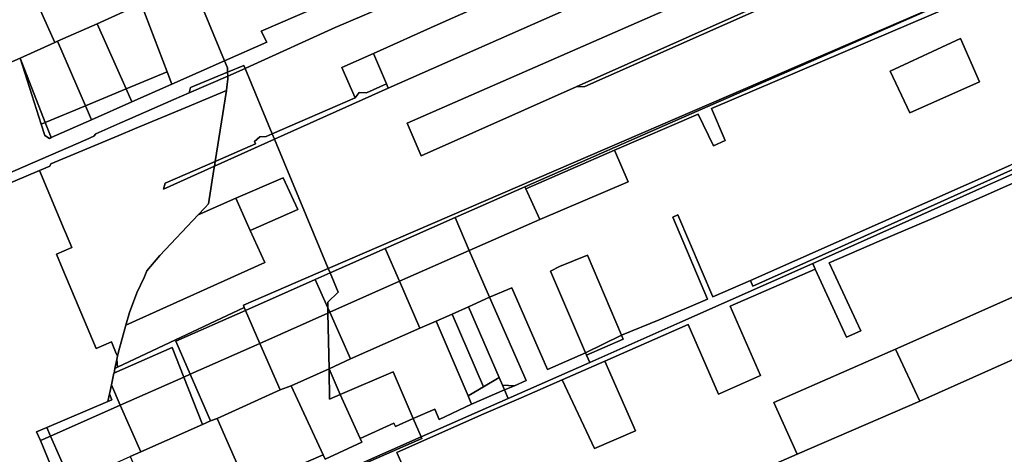
# Model space of a CAD drawing. Units: inches. Extents: x 7500859 to 7507563, y 5791716 to 5797213.
# Drawn here: x 7502107 to 7502620, y 5795065 to 5795292 of the extents above; entities that cross this region are included whole.
import ezdxf

# ---------------------------------------------------------------- set-up
doc = ezdxf.new("R2010")
doc.units = ezdxf.units.IN
doc.header["$MEASUREMENT"] = 0

msp = doc.modelspace()

# ---------------------------------------------------------------- linework, layer by layer
for points in [[(7502692.98, 5795430.1), (7502299.42, 5795256.11), (7502240.17, 5795229.48), (7502240.17, 5795229.48), (7502241.39, 5795226.56), (7502268.18, 5795162.12), (7502603.04, 5795306.93), (7502661.14, 5795332.37)], [(7502631.16, 5795358.84), (7502401.75, 5795257.06), (7502397.31, 5795256.85), (7502316.65, 5795220.83), (7502309.22, 5795237.84), (7502439.82, 5795295.11), (7502607.57, 5795369.23), (7502606.59, 5795371.46), (7502728.71, 5795425.27)], [(7502628.26, 5795314.17), (7502467.81, 5795245.5), (7502474.92, 5795228.94), (7502468.76, 5795226.15), (7502460.91, 5795242.56), (7502417.28, 5795223.86), (7502424.47, 5795207.29), (7502378.32, 5795187.66), (7502341.65, 5795171.54), (7502352.25, 5795147.26), (7502363.79, 5795152.15), (7502382.38, 5795109.59), (7502392.34, 5795113.92), (7502402.19, 5795118.26), (7502383.89, 5795160.7), (7502388.7, 5795163.22), (7502403.14, 5795169.1), (7502420.96, 5795127.41), (7502440.51, 5795135.39), (7502465.66, 5795146.25), (7502447.64, 5795188.89), (7502450.33, 5795190.05), (7502468.44, 5795147.45), (7502488.05, 5795155.9), (7502623.55, 5795215.95)], [(7502271.1, 5795302.41), (7502233.25, 5795285.88), (7502236.21, 5795280.14), (7502214.21, 5795270.39), (7502215.71, 5795266.75), (7502215.76, 5795264.55), (7502224.15, 5795268.03), (7502224.84, 5795266.36), (7502224.84, 5795266.36), (7502227.49, 5795267.58), (7502271.75, 5795287.81), (7502318.28, 5795307.7)], [(7502095.67, 5795209.19), (7502141.9, 5795229.21), (7502146.03, 5795231.06), (7502147.07, 5795232.32), (7502159.69, 5795237.94), (7502164.86, 5795240.24), (7502187.84, 5795250.28), (7502195.69, 5795253.66), (7502196.45, 5795256.52), (7502215.76, 5795264.55), (7502215.71, 5795266.75), (7502214.21, 5795270.39), (7502186.76, 5795258.23), (7502165.92, 5795249), (7502144.89, 5795239.67), (7502123.9, 5795230.36), (7502122.96, 5795229.95), (7502120.57, 5795231.48), (7502118.7, 5795237.33), (7502107.68, 5795271.76), (7502089.24, 5795263.77)], [(7502059.13, 5795188.4), (7502117.78, 5795213.16), (7502123.16, 5795215.43), (7502123.73, 5795216.69), (7502159.04, 5795231.44), (7502167.29, 5795234.88), (7502193.63, 5795245.9), (7502193.63, 5795245.9), (7502215.12, 5795254.87), (7502215.43, 5795256.81), (7502215.85, 5795260.79), (7502215.81, 5795262.43), (7502195.69, 5795253.66), (7502187.84, 5795250.28), (7502164.86, 5795240.24), (7502159.69, 5795237.94), (7502147.07, 5795232.32), (7502146.03, 5795231.06), (7502141.9, 5795229.21), (7502095.67, 5795209.19)], [(7502128.45, 5795047.98), (7502118.24, 5795072.47), (7502116.31, 5795077.1), (7502121.62, 5795079.35), (7502153.34, 5795092.78), (7502154.23, 5795096.84), (7502154.4, 5795097.6), (7502155.25, 5795101.51), (7502156.58, 5795107.59), (7502156.61, 5795107.69), (7502157.1, 5795110.12), (7502158.04, 5795114.79), (7502158.38, 5795116.45), (7502157.76, 5795117.93), (7502155.24, 5795123.91), (7502147.26, 5795120.56), (7502130.02, 5795161.62), (7502126.65, 5795169.67), (7502134.63, 5795173.03), (7502131.34, 5795180.85), (7502130.63, 5795182.57), (7502117.78, 5795213.16), (7502059.13, 5795188.4)], [(7502636.22, 5795211.64), (7502608.79, 5795199.47), (7502581.6, 5795187.71), (7502555.09, 5795176.43), (7502529.15, 5795165.07), (7502545.61, 5795129.7), (7502538.16, 5795126.46), (7502521.85, 5795161.88), (7502477.48, 5795142.48), (7502493.36, 5795106.33), (7502471.4, 5795096.67), (7502455.72, 5795132.96), (7502412.2, 5795113.93), (7502428.13, 5795077.61), (7502406.93, 5795068.29), (7502389.99, 5795104.22), (7502368.59, 5795094.82), (7502347.98, 5795085.87), (7502303.83, 5795066.29), (7502318.1, 5795034.37)], [(7502450.89, 5795038.5), (7502512.34, 5795065.46), (7502500.17, 5795092.37), (7502563.68, 5795120.07), (7502656.98, 5795161.71)]]:
    msp.add_lwpolyline(points)
for points in [[(7502291.69, 5795274.22), (7502298.49, 5795258.33), (7502299.42, 5795256.11), (7502692.98, 5795430.1), (7502656.32, 5795435.06), (7502619.67, 5795419.03), (7502583.32, 5795402.69), (7502570.38, 5795397.18), (7502541.83, 5795384.72), (7502434.4, 5795337.86), (7502420.17, 5795331.81), (7502375.11, 5795311.6), (7502366.17, 5795307.55), (7502349.14, 5795300), (7502324.92, 5795289.12), (7502291.69, 5795274.22)], [(7502309.22, 5795237.84), (7502316.65, 5795220.83), (7502397.31, 5795256.85), (7502672.73, 5795379.7), (7502764.06, 5795420.5), (7502732.68, 5795424.73), (7502607.57, 5795369.23), (7502439.82, 5795295.11), (7502309.22, 5795237.84)], [(7502397.31, 5795256.85), (7502401.75, 5795257.06), (7502631.16, 5795358.84), (7502669.63, 5795376.21), (7502747.11, 5795410.7), (7502767.93, 5795419.98), (7502764.06, 5795420.5), (7502672.73, 5795379.7), (7502397.31, 5795256.85)], [(7502371.06, 5795203.77), (7502417.28, 5795223.86), (7502460.91, 5795242.56), (7502468.76, 5795226.15), (7502474.92, 5795228.94), (7502467.81, 5795245.5), (7502628.26, 5795314.17), (7502630.98, 5795315.42), (7502666.8, 5795331.92), (7502758.67, 5795373.14), (7502809.94, 5795396.32), (7502807.96, 5795398.86), (7502773.84, 5795383.7), (7502714.46, 5795356.83), (7502661.14, 5795332.37), (7502603.04, 5795306.93), (7502573.43, 5795293.61), (7502457.57, 5795242.88), (7502370.6, 5795204.77), (7502371.06, 5795203.77)], [(7502214.21, 5795270.39), (7502236.21, 5795280.14), (7502233.25, 5795285.88), (7502271.1, 5795302.41), (7502257.16, 5795337.56), (7502240.88, 5795330.1), (7502233.72, 5795326.95), (7502207.83, 5795316), (7502202, 5795313.29), (7502197.32, 5795311.28), (7502214.21, 5795270.39)], [(7502115.92, 5795302.07), (7502125.74, 5795279.96), (7502127.15, 5795280.62), (7502147.74, 5795289.64), (7502170.72, 5795300.04), (7502176.04, 5795302.14), (7502165.71, 5795324.56), (7502115.92, 5795302.07)], [(7502224.84, 5795266.36), (7502238.97, 5795232.38), (7502282.25, 5795251.05), (7502275.26, 5795266.93), (7502291.69, 5795274.22), (7502324.92, 5795289.12), (7502349.14, 5795300), (7502366.17, 5795307.55), (7502357.88, 5795325.66), (7502341.74, 5795318.66), (7502318.28, 5795307.7), (7502271.75, 5795287.81), (7502227.49, 5795267.58), (7502224.84, 5795266.36)], [(7502170.72, 5795300.04), (7502184.27, 5795264.73), (7502186.76, 5795258.23), (7502214.21, 5795270.39), (7502197.32, 5795311.28), (7502192.09, 5795309.03), (7502176.04, 5795302.14), (7502170.72, 5795300.04)], [(7502079.23, 5795285.8), (7502089.24, 5795263.77), (7502107.68, 5795271.76), (7502125.74, 5795279.96), (7502115.92, 5795302.07), (7502079.23, 5795285.8)], [(7502269.12, 5795159.87), (7502297.8, 5795172.6), (7502334.22, 5795188.71), (7502370.6, 5795204.77), (7502457.57, 5795242.88), (7502573.43, 5795293.61), (7502603.04, 5795306.93), (7502268.18, 5795162.12), (7502269.12, 5795159.87)], [(7502147.74, 5795289.64), (7502162.88, 5795255.8), (7502184.27, 5795264.73), (7502170.72, 5795300.04), (7502147.74, 5795289.64)], [(7502127.15, 5795280.62), (7502141.72, 5795246.96), (7502162.88, 5795255.8), (7502147.74, 5795289.64), (7502127.15, 5795280.62)], [(7502545.61, 5795129.7), (7502529.15, 5795165.07), (7502555.09, 5795176.43), (7502581.6, 5795187.71), (7502608.79, 5795199.47), (7502636.22, 5795211.64), (7502660.62, 5795222.36), (7502686.42, 5795233.99), (7502760.85, 5795267.1), (7502795.17, 5795285.64), (7502795.43, 5795287.58), (7502709.38, 5795249.34), (7502682.31, 5795237.08), (7502665.12, 5795229.36), (7502610.5, 5795205), (7502520.59, 5795164.86), (7502521.85, 5795161.88), (7502538.16, 5795126.46), (7502545.61, 5795129.7)], [(7502560.81, 5795264.99), (7502571.04, 5795243.25), (7502607.3, 5795259.46), (7502597.56, 5795281.97), (7502560.81, 5795264.99)], [(7502597.56, 5795281.97), (7502607.3, 5795259.46), (7502571.04, 5795243.25), (7502560.81, 5795264.99), (7502597.56, 5795281.97)], [(7502107.68, 5795271.76), (7502120.82, 5795238.22), (7502141.72, 5795246.96), (7502127.15, 5795280.62), (7502125.74, 5795279.96), (7502107.68, 5795271.76)], [(7502107.68, 5795271.76), (7502118.7, 5795237.33), (7502120.82, 5795238.22), (7502107.68, 5795271.76)], [(7502275.26, 5795266.93), (7502282.25, 5795251.05), (7502284.36, 5795253.87), (7502288.07, 5795253.67), (7502298.49, 5795258.33), (7502291.69, 5795274.22), (7502275.26, 5795266.93)], [(7502215.81, 5795262.43), (7502215.85, 5795260.79), (7502215.43, 5795256.81), (7502215.12, 5795254.87), (7502209.32, 5795218.01), (7502230.36, 5795227.18), (7502229.8, 5795228.42), (7502232.51, 5795230.72), (7502235.77, 5795230.99), (7502238.97, 5795232.38), (7502224.84, 5795266.36), (7502215.81, 5795262.43)], [(7502215.76, 5795264.55), (7502215.81, 5795262.43), (7502224.84, 5795266.36), (7502224.15, 5795268.03), (7502215.76, 5795264.55)], [(7502162.88, 5795255.8), (7502165.92, 5795249), (7502186.76, 5795258.23), (7502184.27, 5795264.73), (7502162.88, 5795255.8)], [(7502196.45, 5795256.52), (7502195.69, 5795253.66), (7502215.81, 5795262.43), (7502215.76, 5795264.55), (7502196.45, 5795256.52)], [(7502141.72, 5795246.96), (7502144.89, 5795239.67), (7502165.92, 5795249), (7502162.88, 5795255.8), (7502141.72, 5795246.96)], [(7502238.97, 5795232.38), (7502240.17, 5795229.48), (7502299.42, 5795256.11), (7502298.49, 5795258.33), (7502288.07, 5795253.67), (7502284.36, 5795253.87), (7502282.25, 5795251.05), (7502238.97, 5795232.38)], [(7502209.32, 5795218.01), (7502215.12, 5795254.87), (7502193.63, 5795245.9), (7502167.29, 5795234.88), (7502159.04, 5795231.44), (7502123.73, 5795216.69), (7502123.16, 5795215.43), (7502117.78, 5795213.16), (7502130.63, 5795182.57), (7502131.34, 5795180.85), (7502134.63, 5795173.03), (7502126.65, 5795169.67), (7502130.02, 5795161.62), (7502147.26, 5795120.56), (7502155.24, 5795123.91), (7502157.76, 5795117.93), (7502158.38, 5795116.45), (7502158.85, 5795118.76), (7502162.84, 5795132.69), (7502164.74, 5795139.29), (7502168.56, 5795149.41), (7502172.23, 5795157.5), (7502173.76, 5795160.88), (7502180.42, 5795168.96), (7502200.47, 5795190.05), (7502203.97, 5795193.74), (7502205.83, 5795195.87), (7502208.65, 5795213.77), (7502208.91, 5795215.43), (7502182.43, 5795203.53), (7502183.26, 5795206.66), (7502209.32, 5795218.01)], [(7502404.4, 5795113.26), (7502451.36, 5795134.06), (7502520.59, 5795164.86), (7502610.5, 5795205), (7502665.12, 5795229.36), (7502682.31, 5795237.08), (7502709.38, 5795249.34), (7502708.39, 5795251.55), (7502638.99, 5795220.18), (7502532.06, 5795172.12), (7502489.24, 5795153.02), (7502488.05, 5795155.9), (7502468.44, 5795147.45), (7502450.33, 5795190.05), (7502447.64, 5795188.89), (7502465.66, 5795146.25), (7502440.51, 5795135.39), (7502420.96, 5795127.41), (7502421.85, 5795125.34), (7502402.74, 5795116.99), (7502404.4, 5795113.26)], [(7502489.24, 5795153.02), (7502532.06, 5795172.12), (7502638.99, 5795220.18), (7502708.39, 5795251.55), (7502707.86, 5795253.29), (7502689.02, 5795245.28), (7502662.44, 5795233.73), (7502623.55, 5795215.95), (7502488.05, 5795155.9), (7502489.24, 5795153.02)], [(7502120.82, 5795238.22), (7502123.9, 5795230.36), (7502144.89, 5795239.67), (7502141.72, 5795246.96), (7502120.82, 5795238.22)], [(7502118.7, 5795237.33), (7502120.57, 5795231.48), (7502122.96, 5795229.95), (7502123.9, 5795230.36), (7502120.82, 5795238.22), (7502118.7, 5795237.33)], [(7502209.32, 5795218.01), (7502208.91, 5795215.43), (7502240.17, 5795229.48), (7502238.97, 5795232.38), (7502235.77, 5795230.99), (7502232.51, 5795230.72), (7502229.8, 5795228.42), (7502230.36, 5795227.18), (7502209.32, 5795218.01)], [(7502158.04, 5795114.79), (7502158.41, 5795110.72), (7502224.42, 5795141.92), (7502223.98, 5795143), (7502268.18, 5795162.12), (7502241.39, 5795226.56), (7502240.17, 5795229.48), (7502208.91, 5795215.43), (7502208.65, 5795213.77), (7502205.83, 5795195.87), (7502203.97, 5795193.74), (7502200.47, 5795190.05), (7502220.07, 5795198.79), (7502244.67, 5795209.35), (7502252.26, 5795192.91), (7502227.55, 5795181.98), (7502235.2, 5795165.33), (7502162.84, 5795132.69), (7502158.85, 5795118.76), (7502158.38, 5795116.45), (7502158.04, 5795114.79)], [(7502371.06, 5795203.77), (7502378.32, 5795187.66), (7502424.47, 5795207.29), (7502417.28, 5795223.86), (7502371.06, 5795203.77)], [(7502183.26, 5795206.66), (7502182.43, 5795203.53), (7502208.91, 5795215.43), (7502209.32, 5795218.01), (7502183.26, 5795206.66)], [(7502220.07, 5795198.79), (7502227.55, 5795181.98), (7502252.26, 5795192.91), (7502244.67, 5795209.35), (7502220.07, 5795198.79)], [(7502341.65, 5795171.54), (7502378.32, 5795187.66), (7502371.06, 5795203.77), (7502370.6, 5795204.77), (7502334.22, 5795188.71), (7502341.65, 5795171.54)], [(7502227.55, 5795181.98), (7502220.07, 5795198.79), (7502200.47, 5795190.05), (7502180.42, 5795168.96), (7502173.76, 5795160.88), (7502172.23, 5795157.5), (7502168.56, 5795149.41), (7502164.74, 5795139.29), (7502162.84, 5795132.69), (7502235.2, 5795165.33), (7502227.55, 5795181.98)], [(7502297.8, 5795172.6), (7502305.34, 5795155.49), (7502341.65, 5795171.54), (7502334.22, 5795188.71), (7502297.8, 5795172.6)], [(7502413.21, 5795021.52), (7502595.27, 5794996.9), (7502701.85, 5795043.05), (7502709.9, 5795102.51), (7502769.33, 5795094.47), (7502781.41, 5795183.83), (7502668.82, 5795134.41), (7502576.38, 5795093.12), (7502512.34, 5795065.46), (7502450.89, 5795038.5), (7502413.21, 5795021.52)], [(7502267.89, 5795144.7), (7502267.95, 5795141.6), (7502268.94, 5795139.34), (7502305.34, 5795155.49), (7502297.8, 5795172.6), (7502269.12, 5795159.87), (7502273.28, 5795149.85), (7502267.89, 5795144.7)], [(7502305.34, 5795155.49), (7502315.96, 5795131.14), (7502324.32, 5795134.81), (7502332.71, 5795138.46), (7502341.27, 5795142.18), (7502352.25, 5795147.26), (7502341.65, 5795171.54), (7502305.34, 5795155.49)], [(7502402.19, 5795118.26), (7502420.96, 5795127.41), (7502403.14, 5795169.1), (7502388.7, 5795163.22), (7502383.89, 5795160.7), (7502402.19, 5795118.26)], [(7502520.59, 5795164.86), (7502451.36, 5795134.06), (7502404.4, 5795113.26), (7502361.83, 5795094.46), (7502316.51, 5795074.42), (7502316.9, 5795073.51), (7502272.13, 5795053.95), (7502275.42, 5795040.15), (7502318.1, 5795034.37), (7502303.83, 5795066.29), (7502347.98, 5795085.87), (7502368.59, 5795094.82), (7502389.99, 5795104.22), (7502412.2, 5795113.93), (7502455.72, 5795132.96), (7502471.4, 5795096.67), (7502493.36, 5795106.33), (7502477.48, 5795142.48), (7502521.85, 5795161.88), (7502520.59, 5795164.86)], [(7502225.11, 5795140.3), (7502261.45, 5795156.46), (7502269.12, 5795159.87), (7502268.18, 5795162.12), (7502223.98, 5795143), (7502224.42, 5795141.92), (7502225.11, 5795140.3)], [(7502261.45, 5795156.46), (7502267.95, 5795141.6), (7502267.89, 5795144.7), (7502273.28, 5795149.85), (7502269.12, 5795159.87), (7502261.45, 5795156.46)], [(7502668.82, 5795134.41), (7502664.92, 5795143.57), (7502661.1, 5795152.54), (7502656.98, 5795161.71), (7502563.68, 5795120.07), (7502576.38, 5795093.12), (7502668.82, 5795134.41)], [(7502225.11, 5795140.3), (7502232.58, 5795123.16), (7502268.01, 5795138.93), (7502267.95, 5795141.6), (7502261.45, 5795156.46), (7502225.11, 5795140.3)], [(7502268.94, 5795139.34), (7502279.78, 5795115.06), (7502315.96, 5795131.14), (7502305.34, 5795155.49), (7502268.94, 5795139.34)], [(7502402.74, 5795116.99), (7502402.19, 5795118.26), (7502392.34, 5795113.92), (7502382.38, 5795109.59), (7502363.79, 5795152.15), (7502352.25, 5795147.26), (7502371.27, 5795103.75), (7502365.24, 5795101.06), (7502359.92, 5795098.87), (7502361.83, 5795094.46), (7502404.4, 5795113.26), (7502402.74, 5795116.99)], [(7502341.27, 5795142.18), (7502357.2, 5795105.41), (7502358.87, 5795101.32), (7502365.24, 5795101.06), (7502371.27, 5795103.75), (7502352.25, 5795147.26), (7502341.27, 5795142.18)], [(7502193, 5795105.62), (7502196.32, 5795107.04), (7502188.78, 5795124.22), (7502225.11, 5795140.3), (7502224.42, 5795141.92), (7502158.41, 5795110.72), (7502157.1, 5795110.12), (7502156.61, 5795107.69), (7502156.58, 5795107.59), (7502186.86, 5795120.96), (7502193, 5795105.62)], [(7502188.78, 5795124.22), (7502196.32, 5795107.04), (7502232.58, 5795123.16), (7502225.11, 5795140.3), (7502188.78, 5795124.22)], [(7502232.58, 5795123.16), (7502243.19, 5795098.9), (7502248.91, 5795100.99), (7502268.6, 5795109.83), (7502268.01, 5795138.93), (7502232.58, 5795123.16)], [(7502268.01, 5795138.93), (7502268.94, 5795139.34), (7502267.95, 5795141.6), (7502268.01, 5795138.93)], [(7502268.01, 5795138.93), (7502268.6, 5795109.83), (7502279.78, 5795115.06), (7502268.94, 5795139.34), (7502268.01, 5795138.93)], [(7502348.98, 5795100.48), (7502332.71, 5795138.46), (7502324.32, 5795134.81), (7502340.98, 5795095.76), (7502348.98, 5795100.48)], [(7502357.2, 5795105.41), (7502341.27, 5795142.18), (7502332.71, 5795138.46), (7502348.98, 5795100.48), (7502357.2, 5795105.41)], [(7502268.6, 5795109.83), (7502274.44, 5795096.45), (7502302.01, 5795108.28), (7502312.41, 5795083.99), (7502323.62, 5795088.95), (7502325.99, 5795083.54), (7502342.84, 5795091.39), (7502340.98, 5795095.76), (7502324.32, 5795134.81), (7502315.96, 5795131.14), (7502279.78, 5795115.06), (7502268.6, 5795109.83)], [(7502196.32, 5795107.04), (7502206.84, 5795082.76), (7502210.27, 5795083.98), (7502243.19, 5795098.9), (7502232.58, 5795123.16), (7502196.32, 5795107.04)], [(7502402.74, 5795116.99), (7502421.85, 5795125.34), (7502420.96, 5795127.41), (7502402.19, 5795118.26), (7502402.74, 5795116.99)], [(7502156.58, 5795107.59), (7502155.25, 5795101.51), (7502159.85, 5795090.95), (7502193, 5795105.62), (7502186.86, 5795120.96), (7502156.58, 5795107.59)], [(7502512.34, 5795065.46), (7502576.38, 5795093.12), (7502563.68, 5795120.07), (7502500.17, 5795092.37), (7502512.34, 5795065.46)], [(7502158.04, 5795114.79), (7502157.1, 5795110.12), (7502158.41, 5795110.72), (7502158.04, 5795114.79)], [(7502389.99, 5795104.22), (7502406.93, 5795068.29), (7502428.13, 5795077.61), (7502412.2, 5795113.93), (7502389.99, 5795104.22)], [(7502193, 5795105.62), (7502202.69, 5795080.89), (7502206.84, 5795082.76), (7502196.32, 5795107.04), (7502193, 5795105.62)], [(7502248.91, 5795100.99), (7502265.56, 5795065.06), (7502266.6, 5795062.9), (7502285.75, 5795071.59), (7502284.87, 5795073.6), (7502274.44, 5795096.45), (7502268.91, 5795094.08), (7502268.61, 5795109.23), (7502268.6, 5795109.83), (7502248.91, 5795100.99)], [(7502268.6, 5795109.83), (7502268.61, 5795109.23), (7502268.91, 5795094.08), (7502274.44, 5795096.45), (7502268.6, 5795109.83)], [(7502274.44, 5795096.45), (7502284.87, 5795073.6), (7502302.27, 5795081.62), (7502303.2, 5795079.91), (7502312.41, 5795083.99), (7502302.01, 5795108.28), (7502274.44, 5795096.45)], [(7502159.85, 5795090.95), (7502170.53, 5795066.62), (7502184.36, 5795072.64), (7502202.69, 5795080.89), (7502193, 5795105.62), (7502159.85, 5795090.95)], [(7502340.98, 5795095.76), (7502342.84, 5795091.39), (7502359.92, 5795098.87), (7502358.87, 5795101.32), (7502357.2, 5795105.41), (7502348.98, 5795100.48), (7502340.98, 5795095.76)], [(7502121.62, 5795079.35), (7502123.58, 5795074.85), (7502159.85, 5795090.95), (7502155.25, 5795101.51), (7502154.4, 5795097.6), (7502154.23, 5795096.84), (7502155.53, 5795093.71), (7502153.34, 5795092.78), (7502121.62, 5795079.35)], [(7502153.34, 5795092.78), (7502155.53, 5795093.71), (7502154.23, 5795096.84), (7502153.34, 5795092.78)], [(7502210.27, 5795083.98), (7502226.21, 5795048.09), (7502265.56, 5795065.06), (7502248.91, 5795100.99), (7502243.19, 5795098.9), (7502210.27, 5795083.98)], [(7502312.41, 5795083.99), (7502316.51, 5795074.42), (7502361.83, 5795094.46), (7502359.92, 5795098.87), (7502342.84, 5795091.39), (7502325.99, 5795083.54), (7502323.62, 5795088.95), (7502312.41, 5795083.99)], [(7502359.92, 5795098.87), (7502365.24, 5795101.06), (7502358.87, 5795101.32), (7502359.92, 5795098.87)], [(7502123.58, 5795074.85), (7502134.21, 5795050.44), (7502145.42, 5795055.42), (7502164.94, 5795064.12), (7502170.53, 5795066.62), (7502159.85, 5795090.95), (7502123.58, 5795074.85)], [(7502164.94, 5795064.12), (7502175.82, 5795039.77), (7502181.28, 5795041.31), (7502196.76, 5795044.2), (7502212.43, 5795045.69), (7502227.11, 5795045.74), (7502226.21, 5795048.09), (7502210.27, 5795083.98), (7502206.84, 5795082.76), (7502202.69, 5795080.89), (7502184.36, 5795072.64), (7502170.53, 5795066.62), (7502164.94, 5795064.12)], [(7502249.14, 5795043.69), (7502248.84, 5795044.37), (7502267.64, 5795052.71), (7502316.51, 5795074.42), (7502312.41, 5795083.99), (7502303.2, 5795079.91), (7502302.27, 5795081.62), (7502284.87, 5795073.6), (7502285.75, 5795071.59), (7502266.6, 5795062.9), (7502265.56, 5795065.06), (7502226.21, 5795048.09), (7502227.11, 5795045.74), (7502228.3, 5795045.74), (7502244.39, 5795044.33), (7502247.72, 5795043.88), (7502249.14, 5795043.69)], [(7502116.31, 5795077.1), (7502118.24, 5795072.47), (7502123.58, 5795074.85), (7502121.62, 5795079.35), (7502116.31, 5795077.1)], [(7502118.24, 5795072.47), (7502128.45, 5795047.98), (7502134.21, 5795050.44), (7502123.58, 5795074.85), (7502118.24, 5795072.47)], [(7502275.42, 5795040.15), (7502272.13, 5795053.95), (7502316.9, 5795073.51), (7502316.51, 5795074.42), (7502267.64, 5795052.71), (7502273.11, 5795040.46), (7502275.42, 5795040.15)]]:
    msp.add_lwpolyline(points, close=True)

doc.saveas('drawing.dxf')
